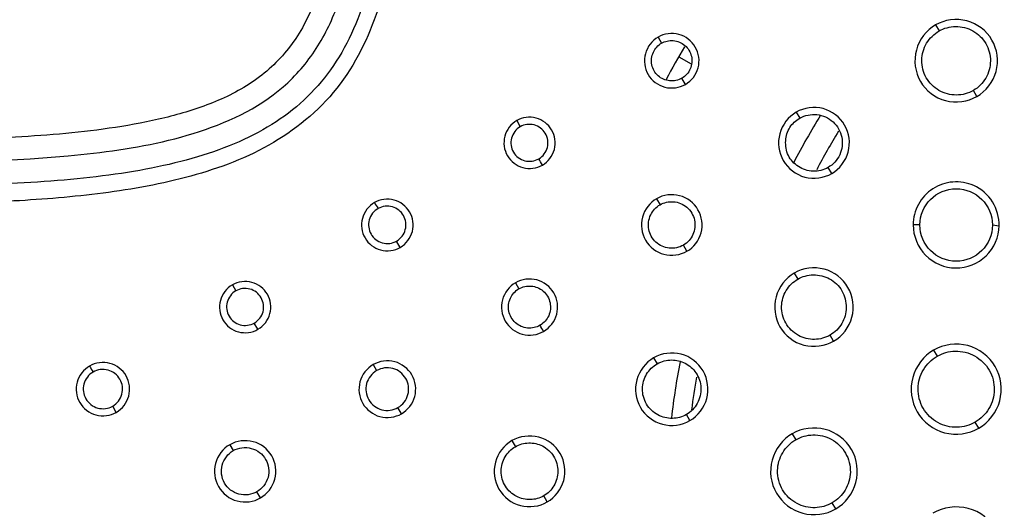
# Model space of a CAD drawing. Units: millimetres. Extents: x 32 to 1270, y -562 to 110.
# Drawn here: x 511 to 532, y -511 to -501 of the extents above; entities that cross this region are included whole.
import ezdxf

# ---------------------------------------------------------------- set-up
doc = ezdxf.new("R2010")
doc.units = ezdxf.units.MM
doc.header["$LTSCALE"] = 46.255
doc.layers.get('0').update_dxf_attribs({"linetype": 'CONTINUOUS'})

msp = doc.modelspace()

# ---------------------------------------------------------------- linework, layer by layer
for p, q in [((530.11, -501.268), (530.184, -501.395)), ((524.258, -501.523), (524.33, -501.652)), ((524.693, -501.939), (524.954, -502.09)), ((524.834, -502.522), (524.759, -502.392)), ((530.982, -502.777), (530.908, -502.649)), ((527.172, -503.107), (527.246, -503.234)), ((521.276, -503.286), (521.347, -503.415)), ((527.92, -504.402), (527.845, -504.274)), ((524.226, -504.932), (524.298, -505.06)), ((529.782, -505.486), (529.638, -505.486)), ((531.31, -505.486), (531.453, -505.506)), ((518.819, -505.959), (518.742, -505.826)), ((524.866, -506.041), (524.792, -505.912)), ((527.131, -506.5), (527.204, -506.628)), ((515.276, -506.75), (515.349, -506.877)), ((521.25, -506.705), (521.322, -506.833)), ((515.817, -507.687), (515.74, -507.555)), ((527.961, -507.937), (527.887, -507.809)), ((530.07, -508.127), (530.144, -508.255)), ((518.247, -508.432), (518.32, -508.559)), ((524.164, -508.288), (524.237, -508.415)), ((512.828, -509.439), (512.752, -509.308)), ((518.845, -509.469), (518.77, -509.339)), ((524.928, -509.613), (524.854, -509.485)), ((531.022, -509.774), (530.948, -509.647)), ((527.088, -509.889), (527.161, -510.017)), ((515.222, -510.121), (515.295, -510.247)), ((521.173, -510.036), (521.246, -510.163)), ((515.87, -511.244), (515.795, -511.115)), ((521.92, -511.329), (521.846, -511.201)), ((528.004, -511.476), (527.931, -511.348))]:
    msp.add_line(p, q)
msp.add_circle((530.545, -505.487), 0.765)
for radius, start, end in [(19.2, 149.2705, 151.6306), (16, 148.4746, 152.5792), (15.5, 148.8023, 152.2553), (16.9, 169.1952, 173.2603), (16.5, 170.074, 172.5)]:
    msp.add_arc((541.321, -511.539), radius, start, end)
for points, knots in [([(508.063, -504.159), (509.493, -504.159), (511.648, -504.13), (514.464, -503.649), (516.145, -502.889), (517.089, -501.79), (517.547, -500.81), (517.816, -499.768), (517.967, -498.704), (518.038, -497.632), (518.052, -496.201), (518.043, -494.413), (518.047, -492.266), (518.047, -490.12), (518.043, -487.974), (518.062, -485.829), (517.925, -484.038), (517.591, -482.644), (517.163, -481.651), (516.487, -480.799), (515.593, -480.183), (514.593, -479.781), (513.203, -479.434), (511.421, -479.227), (509.276, -479.15), (507.13, -479.161), (504.268, -479.159), (500.691, -479.159), (496.398, -479.159), (492.106, -479.159), (487.813, -479.159), (483.521, -479.159), (477.797, -479.159), (470.643, -479.159), (462.058, -479.159), (453.472, -479.159), (444.887, -479.159), (436.302, -479.159), (424.855, -479.159), (416.27, -479.159), (410.546, -479.159)], [0, 0, 0, 0, 0.031239, 0.046852, 0.062384, 0.070183, 0.077991, 0.085804, 0.093618, 0.101433, 0.109247, 0.124875, 0.140503, 0.156131, 0.171759, 0.187387, 0.203005, 0.210818, 0.218626, 0.226429, 0.234234, 0.242046, 0.24986, 0.265481, 0.281108, 0.296736, 0.312364, 0.34362, 0.374876, 0.406133, 0.437389, 0.468645, 0.499901, 0.562414, 0.624926, 0.687438, 0.749951, 0.812463, 0.874975, 1, 1, 1, 1]), ([(410.546, -479.636), (416.19, -479.636), (424.656, -479.636), (435.943, -479.636), (444.409, -479.636), (452.874, -479.636), (461.34, -479.636), (469.806, -479.636), (476.86, -479.636), (482.504, -479.636), (486.737, -479.636), (490.97, -479.636), (495.203, -479.636), (499.436, -479.637), (502.963, -479.634), (505.785, -479.639), (507.901, -479.631), (510.017, -479.639), (512.134, -479.767), (514.215, -480.096), (515.899, -480.823), (516.791, -481.949), (517.183, -482.942), (517.408, -483.979), (517.562, -485.383), (517.577, -487.149), (517.567, -489.265), (517.569, -491.381), (517.571, -493.498), (517.565, -495.614), (517.581, -497.733), (517.386, -499.832), (516.772, -501.558), (515.711, -502.526), (514.746, -502.983), (513.726, -503.275), (512.334, -503.52), (510.573, -503.663), (509.162, -503.679), (508.457, -503.682)], [0, 0, 0, 0, 0.12502, 0.187531, 0.250041, 0.312551, 0.375061, 0.437572, 0.500082, 0.531337, 0.562592, 0.593847, 0.625102, 0.656357, 0.687613, 0.70324, 0.718868, 0.734495, 0.750121, 0.76574, 0.781279, 0.789099, 0.796918, 0.804738, 0.812553, 0.82818, 0.843807, 0.859435, 0.875063, 0.89069, 0.906317, 0.921935, 0.937475, 0.945288, 0.953114, 0.960931, 0.968746, 0.984373, 1, 1, 1, 1]), ([(518.868, -497.325), (518.851, -497.954), (518.77, -499.211), (518.397, -501.066), (517.516, -502.78), (515.981, -503.959), (514.182, -504.565), (512.317, -504.872), (510.433, -505.009), (509.175, -505.032), (508.545, -505.033)], [0, 0, 0, 0, 0.1252, 0.250264, 0.374899, 0.499379, 0.624347, 0.749524, 0.874754, 1, 1, 1, 1]), ([(518.538, -497.318), (518.534, -497.491), (518.513, -498.049), (518.442, -498.956), (518.278, -499.992), (518.022, -500.935), (517.657, -501.77), (517.173, -502.486), (516.566, -503.079), (515.84, -503.553), (515.006, -503.919), (514.079, -504.192), (513.075, -504.388), (512.009, -504.522), (510.893, -504.606), (509.738, -504.651), (508.946, -504.659), (508.546, -504.659)], [0, 0, 0, 0, 0.030766, 0.099997, 0.169228, 0.238459, 0.30769, 0.376921, 0.446152, 0.515383, 0.584614, 0.653845, 0.723076, 0.792307, 0.861538, 0.930769, 1, 1, 1, 1]), ([(530.982, -502.777), (531.174, -502.666), (531.479, -502.271), (531.382, -501.539), (530.797, -501.09), (530.302, -501.157), (530.11, -501.268)], [0, 0, 0, 0, 0.249915, 0.500149, 0.75035, 1, 1, 1, 1]), ([(530.11, -501.268), (529.918, -501.379), (529.613, -501.774), (529.71, -502.505), (530.295, -502.955), (530.79, -502.888), (530.982, -502.777)], [0, 0, 0, 0, 0.249764, 0.50012, 0.750293, 1, 1, 1, 1]), ([(530.908, -502.649), (530.801, -502.711), (530.546, -502.78), (530.166, -502.679), (529.884, -502.397), (529.788, -502.014), (529.893, -501.639), (530.078, -501.457), (530.184, -501.395)], [0, 0, 0, 0, 0.164626, 0.334221, 0.502144, 0.671498, 0.836258, 1, 1, 1, 1]), ([(530.184, -501.395), (530.185, -501.395), (530.289, -501.335), (530.539, -501.267), (530.916, -501.363), (531.202, -501.641), (531.302, -502.026), (531.199, -502.403), (531.015, -502.588), (530.908, -502.649)], [0, 0, 0, 0, 0.00165, 0.160477, 0.329786, 0.498945, 0.668903, 0.835268, 1, 1, 1, 1]), ([(524.258, -501.523), (524.131, -501.597), (523.928, -501.859), (523.995, -502.342), (524.381, -502.64), (524.707, -502.595), (524.834, -502.522)], [0, 0, 0, 0, 0.250381, 0.50103, 0.750703, 1, 1, 1, 1]), ([(524.834, -502.522), (524.961, -502.448), (525.165, -502.186), (525.096, -501.703), (524.711, -501.406), (524.385, -501.45), (524.258, -501.523)], [0, 0, 0, 0, 0.250518, 0.501663, 0.75118, 1, 1, 1, 1]), ([(524.33, -501.652), (524.403, -501.611), (524.583, -501.57), (524.842, -501.676), (524.988, -501.922), (524.963, -502.205), (524.835, -502.348), (524.759, -502.392)], [0, 0, 0, 0, 0.191004, 0.393228, 0.597414, 0.799255, 1, 1, 1, 1]), ([(524.759, -502.392), (524.683, -502.436), (524.496, -502.477), (524.239, -502.36), (524.096, -502.114), (524.13, -501.834), (524.256, -501.695), (524.33, -501.652)], [0, 0, 0, 0, 0.200399, 0.401171, 0.602905, 0.805738, 1, 1, 1, 1]), ([(527.92, -504.402), (528.085, -504.307), (528.348, -503.967), (528.262, -503.339), (527.761, -502.954), (527.337, -503.012), (527.172, -503.107)], [0, 0, 0, 0, 0.25011, 0.500552, 0.750631, 1, 1, 1, 1]), ([(521.816, -504.223), (521.936, -504.154), (522.128, -503.906), (522.062, -503.452), (521.7, -503.176), (521.395, -503.217), (521.276, -503.286)], [0, 0, 0, 0, 0.251546, 0.502814, 0.751415, 1, 1, 1, 1]), ([(527.172, -503.107), (527.007, -503.202), (526.745, -503.542), (526.829, -504.169), (527.331, -504.555), (527.755, -504.497), (527.92, -504.402)], [0, 0, 0, 0, 0.249872, 0.500346, 0.750438, 1, 1, 1, 1]), ([(527.845, -504.274), (527.751, -504.329), (527.526, -504.388), (527.206, -504.28), (526.977, -504.034), (526.926, -503.715), (527.013, -503.417), (527.164, -503.281), (527.246, -503.234)], [0, 0, 0, 0, 0.175746, 0.350586, 0.520174, 0.689375, 0.848096, 1, 1, 1, 1]), ([(527.246, -503.234), (527.353, -503.173), (527.614, -503.117), (527.975, -503.281), (528.172, -503.627), (528.128, -504.019), (527.95, -504.213), (527.845, -504.274)], [0, 0, 0, 0, 0.199779, 0.401422, 0.602436, 0.803534, 1, 1, 1, 1]), ([(521.276, -503.286), (521.156, -503.355), (520.966, -503.602), (521.029, -504.055), (521.391, -504.334), (521.697, -504.292), (521.816, -504.223)], [0, 0, 0, 0, 0.251259, 0.501724, 0.750557, 1, 1, 1, 1]), ([(521.347, -503.415), (521.26, -503.465), (521.123, -503.645), (521.171, -503.974), (521.435, -504.173), (521.657, -504.141), (521.742, -504.09)], [0, 0, 0, 0, 0.251579, 0.501993, 0.750541, 1, 1, 1, 1]), ([(521.742, -504.09), (521.829, -504.039), (521.965, -503.86), (521.914, -503.533), (521.652, -503.336), (521.433, -503.366), (521.347, -503.415)], [0, 0, 0, 0, 0.251735, 0.5031, 0.751417, 1, 1, 1, 1]), ([(530.917, -504.654), (530.78, -504.595), (530.472, -504.543), (530.032, -504.692), (529.715, -505.033), (529.638, -505.337), (529.638, -505.486)], [0, 0, 0, 0, 0.250232, 0.499884, 0.74974, 1, 1, 1, 1]), ([(531.452, -505.506), (531.457, -505.331), (531.357, -504.973), (531.078, -504.723), (530.917, -504.654)], [0, 0, 0, 0, 0.499442, 1, 1, 1, 1]), ([(518.819, -505.959), (518.94, -505.888), (519.133, -505.639), (519.065, -505.182), (518.702, -504.903), (518.394, -504.945), (518.274, -505.015)], [0, 0, 0, 0, 0.252657, 0.502776, 0.750009, 1, 1, 1, 1]), ([(524.226, -504.932), (524.085, -505.014), (523.86, -505.305), (523.933, -505.842), (524.362, -506.172), (524.725, -506.123), (524.866, -506.041)], [0, 0, 0, 0, 0.250375, 0.500812, 0.750495, 1, 1, 1, 1]), ([(524.866, -506.041), (525.008, -505.96), (525.232, -505.668), (525.159, -505.131), (524.73, -504.802), (524.367, -504.851), (524.226, -504.932)], [0, 0, 0, 0, 0.250382, 0.501054, 0.750699, 1, 1, 1, 1]), ([(518.274, -505.015), (518.152, -505.085), (517.962, -505.334), (518.025, -505.789), (518.388, -506.07), (518.698, -506.028), (518.819, -505.959)], [0, 0, 0, 0, 0.252091, 0.50091, 0.74905, 1, 1, 1, 1]), ([(518.354, -505.138), (518.265, -505.188), (518.121, -505.367), (518.165, -505.699), (518.428, -505.907), (518.654, -505.877), (518.742, -505.826)], [0, 0, 0, 0, 0.252676, 0.501039, 0.749127, 1, 1, 1, 1]), ([(518.742, -505.826), (518.829, -505.775), (518.967, -505.596), (518.922, -505.269), (518.664, -505.064), (518.442, -505.09), (518.354, -505.138)], [0, 0, 0, 0, 0.252457, 0.502198, 0.749616, 1, 1, 1, 1]), ([(524.792, -505.912), (524.704, -505.963), (524.487, -506.01), (524.189, -505.873), (524.027, -505.586), (524.07, -505.266), (524.214, -505.108), (524.298, -505.06)], [0, 0, 0, 0, 0.200441, 0.404279, 0.606171, 0.808744, 1, 1, 1, 1]), ([(524.298, -505.06), (524.382, -505.012), (524.59, -504.965), (524.89, -505.088), (525.058, -505.374), (525.025, -505.7), (524.879, -505.862), (524.792, -505.912)], [0, 0, 0, 0, 0.190886, 0.39323, 0.600138, 0.801197, 1, 1, 1, 1]), ([(529.638, -505.486), (529.638, -505.716), (529.832, -506.196), (530.536, -506.489), (531.245, -506.21), (531.447, -505.735), (531.452, -505.506)], [0, 0, 0, 0, 0.250646, 0.50071, 0.750311, 1, 1, 1, 1]), ([(527.961, -507.937), (528.144, -507.832), (528.435, -507.454), (528.341, -506.758), (527.785, -506.331), (527.314, -506.395), (527.131, -506.5)], [0, 0, 0, 0, 0.250112, 0.500593, 0.750479, 1, 1, 1, 1]), ([(527.131, -506.5), (526.948, -506.606), (526.658, -506.983), (526.751, -507.679), (527.308, -508.107), (527.778, -508.043), (527.961, -507.937)], [0, 0, 0, 0, 0.250139, 0.500504, 0.750453, 1, 1, 1, 1]), ([(527.204, -506.628), (527.302, -506.572), (527.536, -506.509), (527.894, -506.594), (528.164, -506.859), (528.258, -507.223), (528.16, -507.579), (527.987, -507.751), (527.887, -507.809)], [0, 0, 0, 0, 0.160275, 0.328061, 0.498967, 0.67117, 0.835635, 1, 1, 1, 1]), ([(515.276, -506.75), (515.156, -506.819), (514.967, -507.065), (515.027, -507.517), (515.388, -507.798), (515.696, -507.757), (515.817, -507.687)], [0, 0, 0, 0, 0.250935, 0.499384, 0.748342, 1, 1, 1, 1]), ([(515.817, -507.687), (515.937, -507.618), (516.126, -507.371), (516.064, -506.919), (515.704, -506.64), (515.396, -506.681), (515.276, -506.75)], [0, 0, 0, 0, 0.251544, 0.500349, 0.74849, 1, 1, 1, 1]), ([(521.25, -506.705), (521.119, -506.781), (520.911, -507.051), (520.979, -507.548), (521.376, -507.853), (521.712, -507.808), (521.842, -507.732)], [0, 0, 0, 0, 0.25084, 0.500946, 0.75014, 1, 1, 1, 1]), ([(521.842, -507.732), (521.974, -507.656), (522.181, -507.386), (522.113, -506.889), (521.716, -506.584), (521.381, -506.63), (521.25, -506.705)], [0, 0, 0, 0, 0.250975, 0.501539, 0.750486, 1, 1, 1, 1]), ([(521.322, -506.833), (521.398, -506.789), (521.585, -506.747), (521.856, -506.858), (522.008, -507.117), (521.978, -507.408), (521.848, -507.555), (521.77, -507.601), (521.767, -507.602)], [0, 0, 0, 0, 0.191151, 0.391505, 0.601196, 0.801763, 0.993706, 1, 1, 1, 1]), ([(527.887, -507.809), (527.789, -507.866), (527.555, -507.931), (527.195, -507.842), (526.923, -507.575), (526.831, -507.207), (526.934, -506.857), (527.105, -506.685), (527.204, -506.628)], [0, 0, 0, 0, 0.160964, 0.326859, 0.503433, 0.673751, 0.838248, 1, 1, 1, 1]), ([(515.349, -506.877), (515.263, -506.927), (515.126, -507.105), (515.171, -507.43), (515.43, -507.635), (515.653, -507.605), (515.74, -507.555)], [0, 0, 0, 0, 0.25094, 0.499205, 0.748345, 1, 1, 1, 1]), ([(515.74, -507.555), (515.827, -507.505), (515.965, -507.327), (515.918, -507.001), (515.659, -506.797), (515.436, -506.827), (515.349, -506.877)], [0, 0, 0, 0, 0.251341, 0.499839, 0.748499, 1, 1, 1, 1]), ([(521.767, -507.602), (521.689, -507.648), (521.497, -507.69), (521.228, -507.571), (521.079, -507.313), (521.114, -507.022), (521.245, -506.878), (521.322, -506.833)], [0, 0, 0, 0, 0.197357, 0.39867, 0.604211, 0.804499, 1, 1, 1, 1]), ([(531.022, -509.774), (531.232, -509.653), (531.566, -509.22), (531.457, -508.422), (530.819, -507.932), (530.28, -508.006), (530.07, -508.127)], [0, 0, 0, 0, 0.250217, 0.500581, 0.750509, 1, 1, 1, 1]), ([(524.928, -509.613), (525.098, -509.515), (525.367, -509.167), (525.277, -508.526), (524.766, -508.131), (524.332, -508.191), (524.164, -508.288)], [0, 0, 0, 0, 0.250625, 0.501152, 0.75064, 1, 1, 1, 1]), ([(530.07, -508.127), (529.86, -508.248), (529.527, -508.68), (529.634, -509.478), (530.272, -509.969), (530.812, -509.895), (531.022, -509.774)], [0, 0, 0, 0, 0.249811, 0.500154, 0.750181, 1, 1, 1, 1]), ([(530.948, -509.647), (530.834, -509.713), (530.559, -509.79), (530.137, -509.687), (529.814, -509.375), (529.704, -508.941), (529.823, -508.524), (530.027, -508.322), (530.144, -508.255)], [0, 0, 0, 0, 0.158737, 0.326527, 0.500042, 0.672284, 0.837658, 1, 1, 1, 1]), ([(530.144, -508.255), (530.145, -508.254), (530.26, -508.188), (530.536, -508.113), (530.957, -508.217), (531.278, -508.53), (531.386, -508.96), (531.269, -509.377), (531.065, -509.579), (530.948, -509.647)], [0, 0, 0, 0, 0.001662, 0.159383, 0.32826, 0.500954, 0.671961, 0.83724, 1, 1, 1, 1]), ([(512.264, -508.462), (512.139, -508.534), (511.941, -508.789), (512.006, -509.26), (512.381, -509.555), (512.703, -509.512), (512.828, -509.439)], [0, 0, 0, 0, 0.250322, 0.498932, 0.748644, 1, 1, 1, 1]), ([(512.828, -509.439), (512.953, -509.367), (513.151, -509.111), (513.087, -508.639), (512.711, -508.347), (512.389, -508.389), (512.264, -508.462)], [0, 0, 0, 0, 0.250657, 0.499554, 0.748716, 1, 1, 1, 1]), ([(518.247, -508.432), (518.114, -508.509), (517.904, -508.781), (517.972, -509.282), (518.373, -509.591), (518.713, -509.545), (518.845, -509.469)], [0, 0, 0, 0, 0.250766, 0.500429, 0.749553, 1, 1, 1, 1]), ([(518.845, -509.469), (518.978, -509.392), (519.189, -509.12), (519.119, -508.618), (518.719, -508.31), (518.379, -508.356), (518.247, -508.432)], [0, 0, 0, 0, 0.251015, 0.501011, 0.749745, 1, 1, 1, 1]), ([(524.164, -508.288), (523.995, -508.386), (523.726, -508.733), (523.813, -509.375), (524.325, -509.77), (524.76, -509.711), (524.928, -509.613)], [0, 0, 0, 0, 0.250118, 0.500464, 0.750117, 1, 1, 1, 1]), ([(524.854, -509.485), (524.766, -509.536), (524.557, -509.594), (524.235, -509.517), (523.985, -509.28), (523.898, -508.945), (523.99, -508.622), (524.147, -508.467), (524.237, -508.415)], [0, 0, 0, 0, 0.159349, 0.322912, 0.497256, 0.671956, 0.837196, 1, 1, 1, 1]), ([(524.237, -508.415), (524.238, -508.414), (524.331, -508.362), (524.538, -508.308), (524.843, -508.383), (525.086, -508.597), (525.192, -508.923), (525.113, -509.263), (524.949, -509.43), (524.854, -509.485)], [0, 0, 0, 0, 0.002504, 0.166457, 0.318094, 0.478675, 0.65311, 0.829003, 1, 1, 1, 1]), ([(512.337, -508.589), (512.246, -508.642), (512.101, -508.83), (512.149, -509.175), (512.423, -509.392), (512.66, -509.361), (512.752, -509.308)], [0, 0, 0, 0, 0.250024, 0.498738, 0.748605, 1, 1, 1, 1]), ([(512.752, -509.308), (512.844, -509.255), (512.991, -509.067), (512.943, -508.72), (512.667, -508.503), (512.429, -508.535), (512.337, -508.589)], [0, 0, 0, 0, 0.250377, 0.499081, 0.748643, 1, 1, 1, 1]), ([(518.32, -508.559), (518.22, -508.616), (518.061, -508.821), (518.115, -509.198), (518.415, -509.432), (518.671, -509.396), (518.77, -509.339)], [0, 0, 0, 0, 0.250687, 0.500273, 0.749722, 1, 1, 1, 1]), ([(518.77, -509.339), (518.87, -509.281), (519.029, -509.077), (518.975, -508.7), (518.675, -508.466), (518.419, -508.501), (518.32, -508.559)], [0, 0, 0, 0, 0.250769, 0.500595, 0.749862, 1, 1, 1, 1]), ([(521.92, -511.329), (522.085, -511.234), (522.347, -510.894), (522.261, -510.268), (521.761, -509.884), (521.337, -509.941), (521.173, -510.036)], [0, 0, 0, 0, 0.250568, 0.500816, 0.75009, 1, 1, 1, 1]), ([(527.088, -509.889), (526.885, -510.006), (526.564, -510.422), (526.668, -511.191), (527.282, -511.663), (527.802, -511.593), (528.004, -511.476)], [0, 0, 0, 0, 0.250096, 0.500424, 0.750115, 1, 1, 1, 1]), ([(528.004, -511.476), (528.207, -511.359), (528.529, -510.942), (528.422, -510.174), (527.809, -509.701), (527.29, -509.773), (527.088, -509.889)], [0, 0, 0, 0, 0.250418, 0.500863, 0.750528, 1, 1, 1, 1]), ([(527.161, -510.017), (527.27, -509.954), (527.531, -509.881), (527.934, -509.977), (528.245, -510.278), (528.35, -510.695), (528.235, -511.093), (528.042, -511.284), (527.931, -511.348)], [0, 0, 0, 0, 0.157734, 0.324477, 0.500219, 0.674071, 0.838636, 1, 1, 1, 1]), ([(515.222, -510.121), (515.079, -510.204), (514.852, -510.498), (514.924, -511.041), (515.358, -511.376), (515.727, -511.327), (515.87, -511.244)], [0, 0, 0, 0, 0.250465, 0.49983, 0.749397, 1, 1, 1, 1]), ([(515.87, -511.244), (516.014, -511.161), (516.241, -510.867), (516.167, -510.324), (515.734, -509.989), (515.366, -510.038), (515.222, -510.121)], [0, 0, 0, 0, 0.250768, 0.500502, 0.749406, 1, 1, 1, 1]), ([(521.173, -510.036), (521.007, -510.132), (520.746, -510.471), (520.832, -511.097), (521.331, -511.482), (521.755, -511.425), (521.92, -511.329)], [0, 0, 0, 0, 0.2506, 0.500723, 0.750006, 1, 1, 1, 1]), ([(521.246, -510.163), (521.331, -510.114), (521.529, -510.059), (521.836, -510.128), (522.082, -510.35), (522.174, -510.678), (522.086, -510.997), (521.933, -511.15), (521.846, -511.201)], [0, 0, 0, 0, 0.158054, 0.316288, 0.489538, 0.667237, 0.837276, 1, 1, 1, 1]), ([(527.931, -511.348), (527.822, -511.411), (527.565, -511.484), (527.163, -511.391), (526.849, -511.095), (526.74, -510.676), (526.855, -510.274), (527.049, -510.081), (527.161, -510.017)], [0, 0, 0, 0, 0.157595, 0.320784, 0.496611, 0.672471, 0.837397, 1, 1, 1, 1]), ([(515.795, -511.115), (515.684, -511.178), (515.4, -511.217), (515.066, -510.957), (515.009, -510.538), (515.185, -510.311), (515.295, -510.247)], [0, 0, 0, 0, 0.250604, 0.500271, 0.749564, 1, 1, 1, 1]), ([(515.295, -510.247), (515.406, -510.184), (515.691, -510.145), (516.025, -510.405), (516.082, -510.824), (515.906, -511.051), (515.795, -511.115)], [0, 0, 0, 0, 0.250737, 0.49999, 0.749566, 1, 1, 1, 1]), ([(521.846, -511.201), (521.761, -511.25), (521.562, -511.305), (521.254, -511.236), (521.008, -511.013), (520.917, -510.685), (521.005, -510.366), (521.159, -510.213), (521.246, -510.163)], [0, 0, 0, 0, 0.15845, 0.316633, 0.489867, 0.667702, 0.837494, 1, 1, 1, 1]), ([(531.037, -513.265), (531.254, -513.14), (531.599, -512.694), (531.486, -511.87), (530.829, -511.362), (530.272, -511.439), (530.055, -511.564)], [0, 0, 0, 0, 0.250325, 0.500463, 0.750368, 1, 1, 1, 1])]:
    msp.add_open_spline(points, degree=3, knots=knots)
for points in [[(521.816, -504.223), (521.789, -504.18), (521.768, -504.134), (521.742, -504.09)], [(518.274, -505.015), (518.295, -505.059), (518.328, -505.096), (518.354, -505.138)], [(521.842, -507.732), (521.817, -507.689), (521.793, -507.645), (521.767, -507.602)], [(512.264, -508.462), (512.288, -508.504), (512.312, -508.547), (512.337, -508.589)]]:
    msp.add_open_spline(points, degree=3)

doc.saveas('drawing.dxf')
